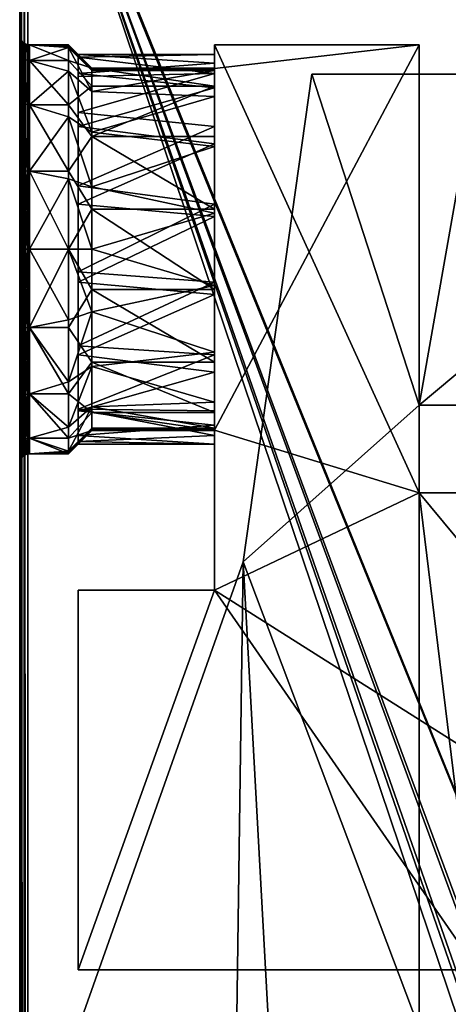
# Model space of a CAD drawing. Extents: x -80 to 572, y -59 to 272.
# Drawn here: x -45 to -23, y 147 to 198 of the extents above; entities that cross this region are included whole.
import ezdxf

# ---------------------------------------------------------------- set-up
doc = ezdxf.new("R2010")
doc.units = 0
doc.header["$MEASUREMENT"] = 0

msp = doc.modelspace()

# ---------------------------------------------------------------- linework, layer by layer
for points in [[(-44.770599, 2.0796, -18.1315), (-44.929901, 211.755005, -17.9664), (-44.770599, 211.919998, -18.1315)], [(-44.770599, 2.0796, 18.1315), (-44.770599, 211.919998, 18.1315), (-44.929901, 211.755005, 17.9664)], [(-44.590801, 2.0083, -18.2027), (-44.770599, 211.919998, -18.1315), (-44.590801, 211.992004, -18.2027)], [(-44.590801, 2.0083, 18.2027), (-44.590801, 211.992004, 18.2027), (-44.770599, 211.919998, 18.1315)], [(-44.590801, 2.0083, -18.2027), (-44.770599, 2.0796, -18.1315), (-44.770599, 211.919998, -18.1315)], [(-44.770599, 2.0796, 18.1315), (-44.590801, 2.0083, 18.2027), (-44.770599, 211.919998, 18.1315)], [(-44.590801, 211.992004, -18.2027), (-44.5, 212, -18.2195), (-4.723, 114.065002, -25.5674)], [(-44.590801, 211.992004, 18.2027), (-4.723, 114.065002, 25.5674), (-44.5, 212, 18.2195)], [(-44.590801, 211.992004, -18.2027), (-4.723, 114.065002, -25.5674), (-7.3713, 110.736, -25.078199)], [(-44.590801, 211.992004, -18.2027), (-7.3713, 110.736, -25.078199), (-8.4123, 107.355003, -24.8859)], [(-44.590801, 211.992004, -18.2027), (-8.4123, 107.355003, -24.8859), (-44.590801, 2.0083, -18.2027)], [(-44.590801, 211.992004, 18.2027), (-8.3065, 108.005997, 24.905399), (-7.1967, 111.067001, 25.1105)], [(-44.590801, 211.992004, 18.2027), (-7.1967, 111.067001, 25.1105), (-4.723, 114.065002, 25.5674)], [(-44.590801, 211.992004, 18.2027), (-44.590801, 2.0083, 18.2027), (-8.4123, 104.644997, 24.8859)], [(-44.590801, 211.992004, 18.2027), (-8.4123, 104.644997, 24.8859), (-8.3065, 108.005997, 24.905399)], [(-44.5, 212, -18.2195), (-4.723, 212, -25.5674), (-4.723, 114.065002, -25.5674)], [(-44.5, 212, 18.2195), (-4.723, 114.065002, 25.5674), (-4.723, 212, 25.5674)], [(-45, 2.5, -17.711), (-45, 211.5, -17.711), (-44.929901, 211.755005, -17.9664)], [(-44.929901, 2.2446, -17.9664), (-45, 2.5, -17.711), (-44.929901, 211.755005, -17.9664)], [(-45, 2.5, 17.711), (-44.929901, 211.755005, 17.9664), (-45, 211.5, 17.711)], [(-45, 2.5, 17.711), (-44.929901, 2.2446, 17.9664), (-44.929901, 211.755005, 17.9664)], [(-45, 211.5, -17.711), (-45, 193.778, -7.7782), (-45, 196.162994, -4.2095)], [(-45, 211.5, -17.711), (-45, 190.209, -10.1627), (-45, 193.778, -7.7782)], [(-45, 211.5, -17.711), (-45, 186, -11), (-45, 190.209, -10.1627)], [(-45, 197), (-45, 211.5, -17.711), (-45, 196.162994, -4.2095)], [(-45, 211.5, 17.711), (-45, 211.5, -17.711), (-45, 197)], [(-45, 211.5, 17.711), (-45, 190.209, 10.1627), (-45, 186, 11)], [(-45, 211.5, 17.711), (-45, 193.778, 7.7782), (-45, 190.209, 10.1627)], [(-45, 211.5, 17.711), (-45, 196.162994, 4.2095), (-45, 193.778, 7.7782)], [(-45, 211.5, 17.711), (-45, 197), (-45, 196.162994, 4.2095)], [(-45, 211.5, -17.711), (-45, 2.5, -17.711), (-45, 26, -11)], [(-45, 211.5, -17.711), (-45, 26, -11), (-45, 30.209499, -10.1627)], [(-45, 211.5, -17.711), (-45, 30.209499, -10.1627), (-45, 186, -11)], [(-45, 2.5, 17.711), (-45, 211.5, 17.711), (-45, 186, 11)], [(-44.770599, 2.0796, -18.1315), (-44.929901, 2.2446, -17.9664), (-44.929901, 211.755005, -17.9664)], [(-44.929901, 2.2446, 17.9664), (-44.770599, 2.0796, 18.1315), (-44.929901, 211.755005, 17.9664)], [(-44.961899, 195.985992, 4.1363), (-45, 196.162994, 4.2095), (-45, 197)], [(-44.961899, 195.985992, 4.1363), (-45, 197), (-44.961899, 196.809006)], [(-45, 197), (-45, 196.162994, -4.2095), (-44.961899, 196.809006)], [(-44.961899, 195.985992, -4.1363), (-44.961899, 196.809006), (-45, 196.162994, -4.2095)], [(-44.961899, 195.985992, 4.1363), (-44.961899, 196.809006), (-44.8536, 196.645996)], [(-44.8536, 195.835999, -4.0742), (-44.8536, 196.645996), (-44.961899, 196.809006)], [(-44.961899, 195.985992, -4.1363), (-44.8536, 195.835999, -4.0742), (-44.961899, 196.809006)], [(-44.961899, 195.985992, 4.1363), (-44.8536, 196.645996), (-44.8536, 195.835999, 4.0742)], [(-44.8536, 195.835999, 4.0742), (-44.8536, 196.645996), (-44.691299, 196.537994)], [(-44.8536, 195.835999, -4.0742), (-44.691299, 196.537994), (-44.8536, 196.645996)], [(-44.8536, 195.835999, 4.0742), (-44.691299, 196.537994), (-44.691299, 195.735992, 4.0327)], [(-44.8536, 195.835999, -4.0742), (-44.691299, 195.735992, -4.0327), (-44.691299, 196.537994)], [(-44.5, 195.701004, 4.0182), (-44.691299, 196.537994), (-44.5, 196.5)], [(-44.691299, 195.735992, 4.0327), (-44.691299, 196.537994), (-44.5, 195.701004, 4.0182)], [(-44.691299, 196.537994), (-44.5, 195.701004, -4.0182), (-44.5, 196.5)], [(-44.691299, 195.735992, -4.0327), (-44.5, 195.701004, -4.0182), (-44.691299, 196.537994)], [(-44.5, 196.5), (-42.5, 195.701004, 4.0182), (-44.5, 195.701004, 4.0182)], [(-42.5, 196.5), (-42.5, 195.701004, 4.0182), (-44.5, 196.5)], [(-44.5, 195.701004, -4.0182), (-42.5, 196.363007, -1.6935), (-44.5, 196.5)], [(-42.5, 196.363007, -1.6935), (-42.5, 196.438995, -1.1318), (-44.5, 196.5)], [(-42.5, 196.438995, -1.1318), (-42.5, 196.485001, -0.5667), (-44.5, 196.5)], [(-42.5, 196.485001, -0.5667), (-42.5, 196.5), (-44.5, 196.5)], [(-42.5, 195.141998, -5.1643), (-42.5, 196.363007, -1.6935), (-44.5, 195.701004, -4.0182)], [(-41.299999, 195.300003), (-42.5, 196.5), (-41.299999, 195.285995, -0.5019)], [(-42.5, 195.701004, 4.0182), (-42.5, 196.5), (-41.299999, 195.300003)], [(-42.5, 196.5), (-42.5, 196.485001, -0.5667), (-41.299999, 195.285995, -0.5019)], [(-42.5, 196.485001, -0.5667), (-42.5, 196.438995, -1.1318), (-41.299999, 195.285995, -0.5019)], [(-41.299999, 195.246002, -1.0024), (-42.5, 196.438995, -1.1318), (-41.299999, 195.177994, -1.5)], [(-41.299999, 195.285995, -0.5019), (-42.5, 196.438995, -1.1318), (-41.299999, 195.246002, -1.0024)], [(-42.5, 196.438995, -1.1318), (-42.5, 196.363007, -1.6935), (-41.299999, 195.177994, -1.5)], [(-42.5, 196.363007, -1.6935), (-41.299999, 194.097, -4.5741), (-41.299999, 195.177994, -1.5)], [(-42.5, 196.363007, -1.6935), (-42.5, 195.141998, -5.1643), (-41.299999, 194.097, -4.5741)], [(-35, 196.5, -0.46), (-24.5, 196.5, -0.46), (-35, 196.5, 16.923599)], [(-35, 196.5, 16.923599), (-24.5, 196.5, -0.46), (-24.5, 196.5, 18.8633)], [(-24.5, 173.5, 18.8633), (-35, 196.5, 16.923599), (-24.5, 196.5, 18.8633)], [(-35, 168.5, 16.923599), (-35, 196.5, 16.923599), (-24.5, 173.5, 18.8633)], [(-35, 196.5, -0.46), (-35, 195.300003), (-35, 195.298996, -0.1534)], [(-35, 196.5, -0.46), (-35, 195.298996, -0.1534), (-35, 195.294998, -0.3067)], [(-35, 196.5, -0.46), (-35, 195.294998, -0.3067), (-35, 195.289001, -0.46)], [(-35, 194.378998, 4.0351), (-35, 195.300003), (-35, 196.5, -0.46)], [(-35, 196.5, 16.923599), (-35, 183.931, 9.0668), (-35, 188.069, 9.0668)], [(-35, 196.5, 16.923599), (-35, 188.069, 9.0668), (-35, 191.798004, 7.271)], [(-35, 196.5, 16.923599), (-35, 191.798004, 7.271), (-35, 194.378998, 4.0351)], [(-35, 196.5, 16.923599), (-35, 168.5, 16.923599), (-35, 183.931, 9.0668)], [(-35, 196.5, 16.923599), (-35, 194.378998, 4.0351), (-35, 196.5, -0.46)], [(-35, 196.5, -0.46), (-35, 195.289001, -0.46), (-24.5, 196.5, -0.46)], [(-24.5, 196.5, -0.46), (-35, 176.710999, -0.46), (-24.5, 173.5, -0.46)], [(-35, 195.289001, -0.46), (-35, 176.710999, -0.46), (-24.5, 196.5, -0.46)], [(-24.5, 173.5, 18.8633), (-24.5, 196.5, 18.8633), (-24.5, 173.5, -0.46)], [(-24.5, 173.5, -0.46), (-24.5, 196.5, 18.8633), (-24.5, 196.5, -0.46)], [(-44.961899, 195.985992, 4.1363), (-45, 193.778, 7.7782), (-45, 196.162994, 4.2095)], [(-44.961899, 195.985992, -4.1363), (-45, 196.162994, -4.2095), (-45, 193.778, -7.7782)], [(-44.961899, 193.643005, 7.6429), (-45, 193.778, 7.7782), (-44.961899, 195.985992, 4.1363)], [(-44.961899, 195.985992, -4.1363), (-45, 193.778, -7.7782), (-44.961899, 193.643005, -7.6429)], [(-44.961899, 193.643005, 7.6429), (-44.961899, 195.985992, 4.1363), (-44.8536, 195.835999, 4.0742)], [(-44.961899, 195.985992, -4.1363), (-44.8536, 193.528, -7.5282), (-44.8536, 195.835999, -4.0742)], [(-44.961899, 195.985992, -4.1363), (-44.961899, 193.643005, -7.6429), (-44.8536, 193.528, -7.5282)], [(-44.961899, 193.643005, 7.6429), (-44.8536, 195.835999, 4.0742), (-44.8536, 193.528, 7.5282)], [(-44.8536, 193.528, 7.5282), (-44.8536, 195.835999, 4.0742), (-44.691299, 195.735992, 4.0327)], [(-44.8536, 195.835999, -4.0742), (-44.8536, 193.528, -7.5282), (-44.691299, 195.735992, -4.0327)], [(-44.8536, 193.528, 7.5282), (-44.691299, 195.735992, 4.0327), (-44.691299, 193.451996, 7.4515)], [(-44.691299, 195.735992, -4.0327), (-44.8536, 193.528, -7.5282), (-44.691299, 193.451996, -7.4515)], [(-44.691299, 193.451996, 7.4515), (-44.691299, 195.735992, 4.0327), (-44.5, 195.701004, 4.0182)], [(-44.691299, 195.735992, -4.0327), (-44.691299, 193.451996, -7.4515), (-44.5, 195.701004, -4.0182)], [(-44.691299, 193.451996, 7.4515), (-44.5, 195.701004, 4.0182), (-44.5, 193.425003, 7.4246)], [(-44.691299, 193.451996, -7.4515), (-44.5, 193.425003, -7.4246), (-44.5, 195.701004, -4.0182)], [(-44.5, 195.701004, 4.0182), (-42.5, 193.425003, 7.4246), (-44.5, 193.425003, 7.4246)], [(-42.5, 195.701004, 4.0182), (-42.5, 193.425003, 7.4246), (-44.5, 195.701004, 4.0182)], [(-44.5, 193.425003, -7.4246), (-42.5, 195.141998, -5.1643), (-44.5, 195.701004, -4.0182)], [(-42.5, 193.425003, 7.4246), (-42.5, 195.701004, 4.0182), (-41.299999, 194.378998, 4.0351)], [(-42.5, 195.701004, 4.0182), (-41.299999, 195.300003), (-41.299999, 194.378998, 4.0351)], [(-35, 196), (-42, 195.869003, -1.6129), (-42, 196)], [(-35, 196), (-35, 195.029007, -4.2992), (-42, 195.869003, -1.6129)], [(-35, 195.561996, 2.9263), (-35, 196), (-42, 196)], [(-35, 195.561996, 2.9263), (-42, 196), (-42, 195.029007, 4.2992)], [(-35, 195.029007, -4.2992), (-42, 194.882004, -4.5936), (-42, 195.869003, -1.6129)], [(-35, 194.287003, 5.5962), (-35, 195.561996, 2.9263), (-42, 195.029007, 4.2992)], [(-35, 194.378998, 4.0351), (-41.299999, 195.300003), (-35, 195.300003)], [(-41.299999, 194.378998, 4.0351), (-41.299999, 195.300003), (-35, 194.378998, 4.0351)], [(-35, 195.300003), (-41.299999, 195.300003), (-35, 195.298996, -0.1534)], [(-35, 195.298996, -0.1534), (-41.299999, 195.300003), (-35, 195.294998, -0.3067)], [(-41.299999, 195.300003), (-41.299999, 195.285995, -0.5019), (-35, 195.294998, -0.3067)], [(-35, 195.294998, -0.3067), (-41.299999, 195.285995, -0.5019), (-35, 195.289001, -0.46)], [(-35, 195.289001, -0.46), (-41.299999, 195.285995, -0.5019), (-35, 195.264999, -0.808)], [(-41.299999, 195.285995, -0.5019), (-41.299999, 195.246002, -1.0024), (-35, 195.264999, -0.808)], [(-35, 195.264999, -0.808), (-41.299999, 195.246002, -1.0024), (-35, 195.227997, -1.1548)], [(-41.299999, 195.246002, -1.0024), (-41.299999, 195.177994, -1.5), (-35, 195.227997, -1.1548)], [(-35, 195.227997, -1.1548), (-41.299999, 195.177994, -1.5), (-35, 195.177994, -1.5)], [(-35, 195.289001, -0.46), (-35, 176.735001, -0.808), (-35, 176.710999, -0.46)], [(-35, 195.289001, -0.46), (-35, 195.264999, -0.808), (-35, 176.735001, -0.808)], [(-35, 195.264999, -0.808), (-35, 195.227997, -1.1548), (-35, 195.177994, -1.5)], [(-35, 195.264999, -0.808), (-35, 195.177994, -1.5), (-35, 176.735001, -0.808)], [(-42.5, 192.798996, -8.001), (-42.5, 195.141998, -5.1643), (-44.5, 193.425003, -7.4246)], [(-42.5, 195.141998, -5.1643), (-41.299999, 192.022995, -7.0866), (-41.299999, 194.097, -4.5741)], [(-42.5, 195.141998, -5.1643), (-42.5, 192.798996, -8.001), (-41.299999, 192.022995, -7.0866)], [(-35, 195.029007, -4.2992), (-42, 193.020004, -7.1214), (-42, 194.882004, -4.5936)], [(-35, 195.029007, -4.2992), (-35, 192.302994, -7.763), (-42, 193.020004, -7.1214)], [(-35, 194.287003, 5.5962), (-42, 195.029007, 4.2992), (-42, 192.302994, 7.763)], [(-41.299999, 195.177994, -1.5), (-41.299999, 194.097, -4.5741), (-35, 195.177994, -1.5)], [(-35, 195.177994, -1.5), (-41.299999, 194.097, -4.5741), (-35, 193.856995, -4.9755)], [(-35, 195.177994, -1.5), (-35, 193.856995, -4.9755), (-35, 191.279999, -7.6558)], [(-35, 195.177994, -1.5), (-35, 191.279999, -7.6558), (-35, 187.858994, -9.1123)], [(-35, 195.177994, -1.5), (-35, 187.858994, -9.1123), (-35, 184.141006, -9.1123)], [(-35, 195.177994, -1.5), (-35, 184.141006, -9.1123), (-35, 178.143005, -4.9755)], [(-35, 195.177994, -1.5), (-35, 178.143005, -4.9755), (-35, 176.735001, -0.808)], [(-30, 195, -3.4623), (-33.521702, 169.942001, -3.4623), (-33.521702, 169.942001, -17.196699)], [(-30, 195, -17.8473), (-30, 195, -3.4623), (-33.521702, 169.942001, -17.196699)], [(-33.521702, 169.942001, -3.4623), (-30, 195, -3.4623), (-24.5, 178, -3.4623)], [(-24.5, 178, -18.8633), (-30, 195, -17.8473), (-33.521702, 169.942001, -17.196699)], [(-30, 195, -3.4623), (-21.5, 195, -3.4623), (-24.5, 178, -3.4623)], [(-4.1781, 195, -22.6173), (-30, 195, -17.8473), (-24.5, 178, -18.8633)], [(-30, 195, -3.4623), (-30, 195, -17.8473), (-21.5, 195, -3.4623)], [(-30, 195, -17.8473), (-17.8323, 195, -5.7941), (-21.5, 195, -3.4623)], [(-30, 195, -17.8473), (-15.1691, 195, -11.021), (-17.8323, 195, -5.7941)], [(-30, 195, -17.8473), (-11.021, 195, -15.1691), (-15.1691, 195, -11.021)], [(-30, 195, -17.8473), (-4.1781, 195, -22.6173), (-11.021, 195, -15.1691)], [(-24.5, 178, -3.4623), (-21.5, 195, -3.4623), (-21.5, 178, -3.4623)], [(-4.1781, 195, -22.6173), (-24.5, 178, -18.8633), (-4.1781, 178, -22.6173)], [(-42.5, 193.425003, 7.4246), (-41.299999, 194.378998, 4.0351), (-41.299999, 191.798004, 7.271)], [(-35, 191.421997, 8.4019), (-35, 194.287003, 5.5962), (-42, 192.302994, 7.763)], [(-35, 191.798004, 7.271), (-41.299999, 191.798004, 7.271), (-35, 194.378998, 4.0351)], [(-41.299999, 191.798004, 7.271), (-41.299999, 194.378998, 4.0351), (-35, 194.378998, 4.0351)], [(-44.961899, 190.136002, 9.9859), (-45, 190.209, 10.1627), (-45, 193.778, 7.7782)], [(-44.961899, 190.136002, 9.9859), (-45, 193.778, 7.7782), (-44.961899, 193.643005, 7.6429)], [(-44.961899, 193.643005, -7.6429), (-45, 193.778, -7.7782), (-45, 190.209, -10.1627)], [(-41.299999, 194.097, -4.5741), (-41.299999, 192.022995, -7.0866), (-35, 193.856995, -4.9755)], [(-35, 193.856995, -4.9755), (-41.299999, 192.022995, -7.0866), (-35, 191.279999, -7.6558)], [(-44.961899, 193.643005, -7.6429), (-45, 190.209, -10.1627), (-44.961899, 190.136002, -9.9859)], [(-44.961899, 190.136002, 9.9859), (-44.961899, 193.643005, 7.6429), (-44.8536, 193.528, 7.5282)], [(-44.961899, 193.643005, -7.6429), (-44.961899, 190.136002, -9.9859), (-44.8536, 190.074005, -9.836)], [(-44.961899, 193.643005, -7.6429), (-44.8536, 190.074005, -9.836), (-44.8536, 193.528, -7.5282)], [(-44.961899, 190.136002, 9.9859), (-44.8536, 193.528, 7.5282), (-44.8536, 190.074005, 9.836)], [(-44.691299, 190.033005, 9.7359), (-44.8536, 193.528, 7.5282), (-44.691299, 193.451996, 7.4515)], [(-44.8536, 190.074005, 9.836), (-44.8536, 193.528, 7.5282), (-44.691299, 190.033005, 9.7359)], [(-44.8536, 193.528, -7.5282), (-44.8536, 190.074005, -9.836), (-44.691299, 193.451996, -7.4515)], [(-44.691299, 193.451996, -7.4515), (-44.8536, 190.074005, -9.836), (-44.691299, 190.033005, -9.7359)], [(-44.691299, 190.033005, 9.7359), (-44.691299, 193.451996, 7.4515), (-44.5, 193.425003, 7.4246)], [(-44.691299, 193.451996, -7.4515), (-44.691299, 190.033005, -9.7359), (-44.5, 193.425003, -7.4246)], [(-44.691299, 190.033005, 9.7359), (-44.5, 193.425003, 7.4246), (-44.5, 190.018005, 9.7007)], [(-44.691299, 190.033005, -9.7359), (-44.5, 190.018005, -9.7007), (-44.5, 193.425003, -7.4246)], [(-44.5, 193.425003, 7.4246), (-42.5, 190.018005, 9.7007), (-44.5, 190.018005, 9.7007)], [(-42.5, 193.425003, 7.4246), (-42.5, 190.018005, 9.7007), (-44.5, 193.425003, 7.4246)], [(-44.5, 190.018005, -9.7007), (-42.5, 192.798996, -8.001), (-44.5, 193.425003, -7.4246)], [(-42.5, 190.018005, 9.7007), (-42.5, 193.425003, 7.4246), (-41.299999, 191.798004, 7.271)], [(-42.5, 189.621994, -9.8555), (-42.5, 192.798996, -8.001), (-44.5, 190.018005, -9.7007)], [(-42.5, 192.798996, -8.001), (-41.299999, 189.207993, -8.7291), (-41.299999, 192.022995, -7.0866)], [(-42.5, 192.798996, -8.001), (-42.5, 189.621994, -9.8555), (-41.299999, 189.207993, -8.7291)], [(-35, 192.302994, -7.763), (-42, 189.264999, -9.452), (-42, 193.020004, -7.1214)], [(-35, 192.302994, -7.763), (-35, 188.320999, -9.7262), (-42, 189.264999, -9.452)], [(-35, 191.421997, 8.4019), (-42, 192.302994, 7.763), (-42, 188.320999, 9.7262)], [(-42.5, 190.018005, 9.7007), (-41.299999, 191.798004, 7.271), (-41.299999, 188.069, 9.0668)], [(-41.299999, 192.022995, -7.0866), (-41.299999, 189.207993, -8.7291), (-35, 191.279999, -7.6558)], [(-35, 188.069, 9.0668), (-41.299999, 191.798004, 7.271), (-35, 191.798004, 7.271)], [(-41.299999, 188.069, 9.0668), (-41.299999, 191.798004, 7.271), (-35, 188.069, 9.0668)], [(-35, 187.684998, 9.8564), (-35, 191.421997, 8.4019), (-42, 188.320999, 9.7262)], [(-35, 191.279999, -7.6558), (-41.299999, 189.207993, -8.7291), (-35, 187.858994, -9.1123)], [(-44.961899, 186, 10.8087), (-45, 186, 11), (-45, 190.209, 10.1627)], [(-44.961899, 186, 10.8087), (-45, 190.209, 10.1627), (-44.961899, 190.136002, 9.9859)], [(-44.961899, 190.136002, -9.9859), (-45, 190.209, -10.1627), (-45, 186, -11)], [(-44.961899, 190.136002, -9.9859), (-45, 186, -11), (-44.961899, 186, -10.8087)], [(-44.961899, 186, 10.8087), (-44.961899, 190.136002, 9.9859), (-44.8536, 190.074005, 9.836)], [(-44.961899, 190.136002, -9.9859), (-44.8536, 186, -10.6464), (-44.8536, 190.074005, -9.836)], [(-44.961899, 190.136002, -9.9859), (-44.961899, 186, -10.8087), (-44.8536, 186, -10.6464)], [(-44.961899, 186, 10.8087), (-44.8536, 190.074005, 9.836), (-44.8536, 186, 10.6464)], [(-44.8536, 186, 10.6464), (-44.8536, 190.074005, 9.836), (-44.691299, 190.033005, 9.7359)], [(-44.8536, 190.074005, -9.836), (-44.8536, 186, -10.6464), (-44.691299, 186, -10.5381)], [(-44.8536, 190.074005, -9.836), (-44.691299, 186, -10.5381), (-44.691299, 190.033005, -9.7359)], [(-44.8536, 186, 10.6464), (-44.691299, 190.033005, 9.7359), (-44.691299, 186, 10.5381)], [(-44.691299, 186, 10.5381), (-44.691299, 190.033005, 9.7359), (-44.5, 190.018005, 9.7007)], [(-44.691299, 190.033005, -9.7359), (-44.5, 186, -10.5), (-44.5, 190.018005, -9.7007)], [(-44.691299, 190.033005, -9.7359), (-44.691299, 186, -10.5381), (-44.5, 186, -10.5)], [(-44.691299, 186, 10.5381), (-44.5, 190.018005, 9.7007), (-44.5, 186, 10.5)], [(-44.5, 190.018005, 9.7007), (-42.5, 186, 10.5), (-44.5, 186, 10.5)], [(-42.5, 190.018005, 9.7007), (-42.5, 186, 10.5), (-44.5, 190.018005, 9.7007)], [(-44.5, 186, -10.5), (-42.5, 189.621994, -9.8555), (-44.5, 190.018005, -9.7007)], [(-42.5, 186, 10.5), (-42.5, 190.018005, 9.7007), (-41.299999, 188.069, 9.0668)], [(-42.5, 186, -10.5), (-42.5, 189.621994, -9.8555), (-44.5, 186, -10.5)], [(-42.5, 189.621994, -9.8555), (-41.299999, 186, -9.3), (-41.299999, 189.207993, -8.7291)], [(-42.5, 189.621994, -9.8555), (-42.5, 186, -10.5), (-41.299999, 186, -9.3)], [(-35, 188.320999, -9.7262), (-42, 184.848999, -9.9332), (-42, 189.264999, -9.452)], [(-41.299999, 189.207993, -8.7291), (-41.299999, 186, -9.3), (-35, 187.858994, -9.1123)], [(-35, 188.320999, -9.7262), (-35, 184.315002, -9.8564), (-42, 184.848999, -9.9332)], [(-35, 187.684998, 9.8564), (-42, 188.320999, 9.7262), (-42, 184.315002, 9.8564)], [(-42.5, 186, 10.5), (-41.299999, 188.069, 9.0668), (-41.299999, 183.931, 9.0668)], [(-35, 183.679001, 9.7262), (-35, 187.684998, 9.8564), (-42, 184.315002, 9.8564)], [(-35, 183.931, 9.0668), (-41.299999, 188.069, 9.0668), (-35, 188.069, 9.0668)], [(-41.299999, 183.931, 9.0668), (-41.299999, 188.069, 9.0668), (-35, 183.931, 9.0668)], [(-35, 187.858994, -9.1123), (-41.299999, 186, -9.3), (-35, 184.141006, -9.1123)], [(-44.961899, 186, 10.8087), (-45, 181.791, 10.1627), (-45, 186, 11)], [(-44.961899, 181.863998, 9.9859), (-45, 181.791, 10.1627), (-44.961899, 186, 10.8087)], [(-44.961899, 186, -10.8087), (-45, 186, -11), (-45, 181.791, -10.1627)], [(-44.961899, 186, -10.8087), (-45, 181.791, -10.1627), (-44.961899, 181.863998, -9.9859)], [(-45, 186, -11), (-45, 30.209499, -10.1627), (-45, 181.791, -10.1627)], [(-45, 2.5, 17.711), (-45, 186, 11), (-45, 181.791, 10.1627)], [(-44.961899, 181.863998, 9.9859), (-44.961899, 186, 10.8087), (-44.8536, 186, 10.6464)], [(-44.961899, 181.863998, 9.9859), (-44.8536, 186, 10.6464), (-44.8536, 181.925995, 9.836)], [(-44.961899, 186, -10.8087), (-44.961899, 181.863998, -9.9859), (-44.8536, 181.925995, -9.836)], [(-44.961899, 186, -10.8087), (-44.8536, 181.925995, -9.836), (-44.8536, 186, -10.6464)], [(-44.8536, 181.925995, 9.836), (-44.8536, 186, 10.6464), (-44.691299, 186, 10.5381)], [(-44.8536, 181.925995, 9.836), (-44.691299, 186, 10.5381), (-44.691299, 181.966995, 9.7359)], [(-44.8536, 186, -10.6464), (-44.8536, 181.925995, -9.836), (-44.691299, 181.966995, -9.7359)], [(-44.8536, 186, -10.6464), (-44.691299, 181.966995, -9.7359), (-44.691299, 186, -10.5381)], [(-44.691299, 186, 10.5381), (-44.5, 186, 10.5), (-44.5, 181.981995, 9.7007)], [(-44.691299, 181.966995, 9.7359), (-44.691299, 186, 10.5381), (-44.5, 181.981995, 9.7007)], [(-44.691299, 181.966995, -9.7359), (-44.5, 181.981995, -9.7007), (-44.5, 186, -10.5)], [(-44.691299, 186, -10.5381), (-44.691299, 181.966995, -9.7359), (-44.5, 186, -10.5)], [(-44.5, 186, 10.5), (-42.5, 186, 10.5), (-44.5, 181.981995, 9.7007)], [(-42.5, 186, 10.5), (-42.5, 181.981995, 9.7007), (-44.5, 181.981995, 9.7007)], [(-44.5, 181.981995, -9.7007), (-42.5, 182.378006, -9.8555), (-44.5, 186, -10.5)], [(-42.5, 182.378006, -9.8555), (-42.5, 186, -10.5), (-44.5, 186, -10.5)], [(-42.5, 186, -10.5), (-41.299999, 182.792007, -8.7291), (-41.299999, 186, -9.3)], [(-42.5, 186, -10.5), (-42.5, 182.378006, -9.8555), (-41.299999, 182.792007, -8.7291)], [(-42.5, 181.981995, 9.7007), (-42.5, 186, 10.5), (-41.299999, 183.931, 9.0668)], [(-41.299999, 186, -9.3), (-41.299999, 182.792007, -8.7291), (-35, 184.141006, -9.1123)], [(-35, 184.315002, -9.8564), (-42, 181.041, -8.6833), (-42, 184.848999, -9.9332)], [(-35, 184.315002, -9.8564), (-35, 180.578003, -8.4019), (-42, 181.041, -8.6833)], [(-35, 183.679001, 9.7262), (-42, 184.315002, 9.8564), (-42, 180.578003, 8.4019)], [(-35, 184.141006, -9.1123), (-41.299999, 182.792007, -8.7291), (-35, 180.720001, -7.6558)], [(-35, 184.141006, -9.1123), (-35, 180.720001, -7.6558), (-35, 178.143005, -4.9755)], [(-41.299999, 180.201996, 7.271), (-42.5, 181.981995, 9.7007), (-41.299999, 183.931, 9.0668)], [(-35, 179.697006, 7.763), (-35, 183.679001, 9.7262), (-42, 180.578003, 8.4019)], [(-35, 180.201996, 7.271), (-41.299999, 183.931, 9.0668), (-35, 183.931, 9.0668)], [(-41.299999, 180.201996, 7.271), (-41.299999, 183.931, 9.0668), (-35, 180.201996, 7.271)], [(-35, 183.931, 9.0668), (-35, 168.5, 16.923599), (-35, 180.201996, 7.271)], [(-41.299999, 182.792007, -8.7291), (-42.5, 179.201004, -8.001), (-41.299999, 179.977005, -7.0866)], [(-42.5, 182.378006, -9.8555), (-42.5, 179.201004, -8.001), (-41.299999, 182.792007, -8.7291)], [(-41.299999, 182.792007, -8.7291), (-41.299999, 179.977005, -7.0866), (-35, 180.720001, -7.6558)], [(-42.5, 179.201004, -8.001), (-42.5, 182.378006, -9.8555), (-44.5, 181.981995, -9.7007)], [(-44.961899, 181.863998, 9.9859), (-45, 178.222, 7.7782), (-45, 181.791, 10.1627)], [(-44.961899, 178.356995, 7.6429), (-45, 178.222, 7.7782), (-44.961899, 181.863998, 9.9859)], [(-44.961899, 181.863998, -9.9859), (-45, 181.791, -10.1627), (-45, 178.222, -7.7782)], [(-44.961899, 181.863998, -9.9859), (-45, 178.222, -7.7782), (-44.961899, 178.356995, -7.6429)], [(-45, 181.791, -10.1627), (-45, 30.209499, -10.1627), (-45, 33.778198, -7.7782)], [(-45, 181.791, -10.1627), (-45, 33.778198, -7.7782), (-45, 178.222, -7.7782)], [(-45, 181.791, 10.1627), (-45, 33.778198, 7.7782), (-45, 30.209499, 10.1627)], [(-45, 181.791, 10.1627), (-45, 178.222, 7.7782), (-45, 33.778198, 7.7782)], [(-45, 2.5, 17.711), (-45, 181.791, 10.1627), (-45, 26, 11)], [(-45, 26, 11), (-45, 181.791, 10.1627), (-45, 30.209499, 10.1627)], [(-44.8536, 178.472, 7.5282), (-44.961899, 181.863998, 9.9859), (-44.8536, 181.925995, 9.836)], [(-44.961899, 181.863998, -9.9859), (-44.8536, 178.472, -7.5282), (-44.8536, 181.925995, -9.836)], [(-44.961899, 178.356995, 7.6429), (-44.961899, 181.863998, 9.9859), (-44.8536, 178.472, 7.5282)], [(-44.961899, 181.863998, -9.9859), (-44.961899, 178.356995, -7.6429), (-44.8536, 178.472, -7.5282)], [(-44.8536, 178.472, 7.5282), (-44.8536, 181.925995, 9.836), (-44.691299, 181.966995, 9.7359)], [(-44.8536, 178.472, 7.5282), (-44.691299, 181.966995, 9.7359), (-44.691299, 178.548004, 7.4515)], [(-44.8536, 181.925995, -9.836), (-44.691299, 178.548004, -7.4515), (-44.691299, 181.966995, -9.7359)], [(-44.8536, 181.925995, -9.836), (-44.8536, 178.472, -7.5282), (-44.691299, 178.548004, -7.4515)], [(-44.691299, 178.548004, 7.4515), (-44.5, 181.981995, 9.7007), (-44.5, 178.574997, 7.4246)], [(-44.691299, 178.548004, 7.4515), (-44.691299, 181.966995, 9.7359), (-44.5, 181.981995, 9.7007)], [(-44.691299, 181.966995, -9.7359), (-44.5, 178.574997, -7.4246), (-44.5, 181.981995, -9.7007)], [(-44.691299, 181.966995, -9.7359), (-44.691299, 178.548004, -7.4515), (-44.5, 178.574997, -7.4246)], [(-44.5, 181.981995, 9.7007), (-42.5, 178.574997, 7.4246), (-44.5, 178.574997, 7.4246)], [(-42.5, 181.981995, 9.7007), (-42.5, 178.574997, 7.4246), (-44.5, 181.981995, 9.7007)], [(-44.5, 178.574997, -7.4246), (-42.5, 179.201004, -8.001), (-44.5, 181.981995, -9.7007)], [(-42.5, 178.574997, 7.4246), (-42.5, 181.981995, 9.7007), (-41.299999, 180.201996, 7.271)], [(-35, 180.578003, -8.4019), (-42, 177.785995, -5.7035), (-42, 181.041, -8.6833)], [(-35, 180.578003, -8.4019), (-35, 177.712997, -5.5962), (-42, 177.785995, -5.7035)], [(-35, 179.697006, 7.763), (-42, 180.578003, 8.4019), (-42, 177.712997, 5.5962)], [(-35, 180.720001, -7.6558), (-41.299999, 179.977005, -7.0866), (-35, 178.143005, -4.9755)], [(-41.299999, 177.621002, 4.0351), (-42.5, 178.574997, 7.4246), (-41.299999, 180.201996, 7.271)], [(-35, 177.621002, 4.0351), (-41.299999, 180.201996, 7.271), (-35, 180.201996, 7.271)], [(-41.299999, 177.621002, 4.0351), (-41.299999, 180.201996, 7.271), (-35, 177.621002, 4.0351)], [(-35, 180.201996, 7.271), (-35, 168.5, 16.923599), (-35, 177.621002, 4.0351)], [(-41.299999, 179.977005, -7.0866), (-42.5, 176.858002, -5.1643), (-41.299999, 177.903, -4.5741)], [(-42.5, 179.201004, -8.001), (-42.5, 176.858002, -5.1643), (-41.299999, 179.977005, -7.0866)], [(-35, 176.970993, 4.2992), (-35, 179.697006, 7.763), (-42, 177.712997, 5.5962)], [(-41.299999, 179.977005, -7.0866), (-41.299999, 177.903, -4.5741), (-35, 178.143005, -4.9755)], [(-42.5, 176.858002, -5.1643), (-42.5, 179.201004, -8.001), (-44.5, 178.574997, -7.4246)], [(-44.8536, 176.164001, 4.0742), (-44.8536, 178.472, 7.5282), (-44.691299, 178.548004, 7.4515)], [(-44.8536, 176.164001, 4.0742), (-44.691299, 178.548004, 7.4515), (-44.691299, 176.264008, 4.0327)], [(-44.8536, 178.472, -7.5282), (-44.691299, 176.264008, -4.0327), (-44.691299, 178.548004, -7.4515)], [(-44.691299, 176.264008, 4.0327), (-44.5, 178.574997, 7.4246), (-44.5, 176.298996, 4.0182)], [(-44.691299, 176.264008, 4.0327), (-44.691299, 178.548004, 7.4515), (-44.5, 178.574997, 7.4246)], [(-44.691299, 178.548004, -7.4515), (-44.5, 176.298996, -4.0182), (-44.5, 178.574997, -7.4246)], [(-44.691299, 178.548004, -7.4515), (-44.691299, 176.264008, -4.0327), (-44.5, 176.298996, -4.0182)], [(-44.5, 178.574997, 7.4246), (-42.5, 176.298996, 4.0182), (-44.5, 176.298996, 4.0182)], [(-42.5, 178.574997, 7.4246), (-42.5, 176.298996, 4.0182), (-44.5, 178.574997, 7.4246)], [(-44.5, 176.298996, -4.0182), (-42.5, 176.858002, -5.1643), (-44.5, 178.574997, -7.4246)], [(-42.5, 176.298996, 4.0182), (-42.5, 178.574997, 7.4246), (-41.299999, 177.621002, 4.0351)], [(-44.961899, 176.014008, 4.1363), (-45, 178.222, 7.7782), (-44.961899, 178.356995, 7.6429)], [(-44.961899, 178.356995, -7.6429), (-45, 178.222, -7.7782), (-45, 175.837006, -4.2095)], [(-44.961899, 178.356995, -7.6429), (-45, 175.837006, -4.2095), (-44.961899, 176.014008, -4.1363)], [(-44.961899, 176.014008, 4.1363), (-45, 175.837006, 4.2095), (-45, 178.222, 7.7782)], [(-45, 175.837006, -4.2095), (-45, 178.222, -7.7782), (-45, 33.778198, -7.7782)], [(-45, 178.222, 7.7782), (-45, 36.162701, 4.2095), (-45, 33.778198, 7.7782)], [(-45, 178.222, 7.7782), (-45, 175.837006, 4.2095), (-45, 36.162701, 4.2095)], [(-44.961899, 176.014008, 4.1363), (-44.8536, 178.472, 7.5282), (-44.8536, 176.164001, 4.0742)], [(-44.961899, 176.014008, 4.1363), (-44.961899, 178.356995, 7.6429), (-44.8536, 178.472, 7.5282)], [(-44.961899, 178.356995, -7.6429), (-44.8536, 176.164001, -4.0742), (-44.8536, 178.472, -7.5282)], [(-44.961899, 178.356995, -7.6429), (-44.961899, 176.014008, -4.1363), (-44.8536, 176.164001, -4.0742)], [(-44.8536, 178.472, -7.5282), (-44.8536, 176.164001, -4.0742), (-44.691299, 176.264008, -4.0327)], [(-35, 178.143005, -4.9755), (-41.299999, 177.903, -4.5741), (-35, 176.822006, -1.5)], [(-35, 176.735001, -0.808), (-35, 178.143005, -4.9755), (-35, 176.822006, -1.5)], [(-24.5, 178, -3.4623), (-24.5, 146, -3.4623), (-33.521702, 169.942001, -3.4623)], [(-24.5, 5.2, -18.8633), (-24.5, 178, -18.8633), (-33.521702, 169.942001, -17.196699)], [(-24.5, 146, -3.4623), (-24.5, 178, -18.8633), (-24.5, 5.2, -18.8633)], [(-24.5, 146, -3.4623), (-24.5, 178, -3.4623), (-24.5, 178, -18.8633)], [(-17.8323, 178, -5.7941), (-24.5, 178, -3.4623), (-21.5, 178, -3.4623)], [(-24.5, 178, -18.8633), (-24.5, 178, -3.4623), (-17.8323, 178, -5.7941)], [(-15.1691, 178, -11.021), (-24.5, 178, -18.8633), (-17.8323, 178, -5.7941)], [(-11.021, 178, -15.1691), (-24.5, 178, -18.8633), (-15.1691, 178, -11.021)], [(-4.1781, 178, -22.6173), (-24.5, 178, -18.8633), (-11.021, 178, -15.1691)], [(-41.299999, 177.903, -4.5741), (-42.5, 175.636993, -1.6935), (-41.299999, 176.822006, -1.5)], [(-42.5, 176.858002, -5.1643), (-42.5, 175.636993, -1.6935), (-41.299999, 177.903, -4.5741)], [(-41.299999, 176.699997), (-42.5, 176.298996, 4.0182), (-41.299999, 177.621002, 4.0351)], [(-35, 176.438004, -2.9263), (-42, 176.130997, -1.6129), (-42, 177.785995, -5.7035)], [(-35, 177.712997, -5.5962), (-35, 176.438004, -2.9263), (-42, 177.785995, -5.7035)], [(-35, 176.970993, 4.2992), (-42, 177.712997, 5.5962), (-42, 176.438004, 2.9263)], [(-41.299999, 177.903, -4.5741), (-41.299999, 176.822006, -1.5), (-35, 176.822006, -1.5)], [(-41.299999, 176.699997), (-41.299999, 177.621002, 4.0351), (-35, 176.699997)], [(-35, 176.699997), (-41.299999, 177.621002, 4.0351), (-35, 177.621002, 4.0351)], [(-35, 177.621002, 4.0351), (-35, 168.5, -0.46), (-35, 176.699997)], [(-35, 168.5, 16.923599), (-35, 168.5, -0.46), (-35, 177.621002, 4.0351)], [(-42.5, 175.636993, -1.6935), (-42.5, 176.858002, -5.1643), (-44.5, 176.298996, -4.0182)], [(-41.299999, 176.822006, -1.5), (-42.5, 175.561005, -1.1318), (-41.299999, 176.753998, -1.0024)], [(-42.5, 175.636993, -1.6935), (-42.5, 175.561005, -1.1318), (-41.299999, 176.822006, -1.5)], [(-41.299999, 176.753998, -1.0024), (-42.5, 175.514999, -0.5667), (-41.299999, 176.714005, -0.5019)], [(-42.5, 175.561005, -1.1318), (-42.5, 175.514999, -0.5667), (-41.299999, 176.753998, -1.0024)], [(-41.299999, 176.714005, -0.5019), (-42.5, 175.5), (-41.299999, 176.699997)], [(-42.5, 175.514999, -0.5667), (-42.5, 175.5), (-41.299999, 176.714005, -0.5019)], [(-42.5, 175.5), (-42.5, 176.298996, 4.0182), (-41.299999, 176.699997)], [(-35, 176), (-35, 176.970993, 4.2992), (-42, 176.438004, 2.9263)], [(-35, 176.822006, -1.5), (-41.299999, 176.822006, -1.5), (-35, 176.772003, -1.1548)], [(-41.299999, 176.822006, -1.5), (-41.299999, 176.753998, -1.0024), (-35, 176.772003, -1.1548)], [(-35, 176.772003, -1.1548), (-41.299999, 176.753998, -1.0024), (-35, 176.735001, -0.808)], [(-41.299999, 176.753998, -1.0024), (-41.299999, 176.714005, -0.5019), (-35, 176.735001, -0.808)], [(-35, 176.735001, -0.808), (-41.299999, 176.714005, -0.5019), (-35, 176.710999, -0.46)], [(-35, 176.710999, -0.46), (-41.299999, 176.714005, -0.5019), (-35, 176.705002, -0.3067)], [(-41.299999, 176.714005, -0.5019), (-41.299999, 176.699997), (-35, 176.705002, -0.3067)], [(-35, 176.705002, -0.3067), (-41.299999, 176.699997), (-35, 176.701004, -0.1534)], [(-35, 176.701004, -0.1534), (-41.299999, 176.699997), (-35, 176.699997)], [(-35, 176.735001, -0.808), (-35, 176.822006, -1.5), (-35, 176.772003, -1.1548)], [(-35, 176.705002, -0.3067), (-35, 168.5, -0.46), (-35, 176.710999, -0.46)], [(-35, 176.710999, -0.46), (-35, 168.5, -0.46), (-24.5, 173.5, -0.46)], [(-35, 176.701004, -0.1534), (-35, 168.5, -0.46), (-35, 176.705002, -0.3067)], [(-35, 176.699997), (-35, 168.5, -0.46), (-35, 176.701004, -0.1534)], [(-44.961899, 176.014008, 4.1363), (-44.961899, 175.190994), (-45, 175.837006, 4.2095)], [(-44.961899, 176.014008, -4.1363), (-45, 175.837006, -4.2095), (-44.961899, 175.190994)], [(-44.8536, 176.164001, 4.0742), (-44.8536, 175.354004), (-44.961899, 175.190994)], [(-44.961899, 176.014008, 4.1363), (-44.8536, 176.164001, 4.0742), (-44.961899, 175.190994)], [(-44.961899, 176.014008, -4.1363), (-44.8536, 175.354004), (-44.8536, 176.164001, -4.0742)], [(-44.961899, 176.014008, -4.1363), (-44.961899, 175.190994), (-44.8536, 175.354004)], [(-44.8536, 176.164001, 4.0742), (-44.691299, 176.264008, 4.0327), (-44.691299, 175.462006)], [(-44.8536, 176.164001, -4.0742), (-44.691299, 175.462006), (-44.691299, 176.264008, -4.0327)], [(-44.8536, 176.164001, 4.0742), (-44.691299, 175.462006), (-44.8536, 175.354004)], [(-44.8536, 176.164001, -4.0742), (-44.8536, 175.354004), (-44.691299, 175.462006)], [(-44.691299, 176.264008, 4.0327), (-44.5, 176.298996, 4.0182), (-44.5, 175.5)], [(-44.5, 176.298996, -4.0182), (-44.691299, 175.462006), (-44.5, 175.5)], [(-44.691299, 176.264008, -4.0327), (-44.691299, 175.462006), (-44.5, 176.298996, -4.0182)], [(-44.691299, 176.264008, 4.0327), (-44.5, 175.5), (-44.691299, 175.462006)], [(-44.5, 176.298996, 4.0182), (-42.5, 175.5), (-44.5, 175.5)], [(-42.5, 176.298996, 4.0182), (-42.5, 175.5), (-44.5, 176.298996, 4.0182)], [(-44.5, 175.5), (-42.5, 175.636993, -1.6935), (-44.5, 176.298996, -4.0182)], [(-35, 176.438004, -2.9263), (-35, 176), (-42, 176.130997, -1.6129)], [(-35, 176), (-42, 176.438004, 2.9263), (-42, 176)], [(-35, 176), (-42, 176), (-42, 176.130997, -1.6129)], [(-45, 175), (-45, 175.837006, 4.2095), (-44.961899, 175.190994)], [(-45, 175.837006, -4.2095), (-45, 175), (-44.961899, 175.190994)], [(-45, 175.837006, -4.2095), (-45, 33.778198, -7.7782), (-45, 36.162701, -4.2095)], [(-45, 175), (-45, 175.837006, -4.2095), (-45, 36.162701, -4.2095)], [(-45, 175.837006, 4.2095), (-45, 37), (-45, 36.162701, 4.2095)], [(-45, 175.837006, 4.2095), (-45, 175), (-45, 37)], [(-42.5, 175.561005, -1.1318), (-42.5, 175.636993, -1.6935), (-44.5, 175.5)], [(-42.5, 175.514999, -0.5667), (-42.5, 175.561005, -1.1318), (-44.5, 175.5)], [(-42.5, 175.5), (-42.5, 175.514999, -0.5667), (-44.5, 175.5)], [(-45, 175), (-45, 36.162701, -4.2095), (-45, 37)], [(-4.1781, 149, 22.6173), (-35, 168.5, 16.923599), (-24.5, 173.5, 18.8633)], [(-35, 168.5, -0.46), (-21.5, 149, -0.46), (-24.5, 173.5, -0.46)], [(-24.5, 173.5, 18.8633), (-10.5801, 173.5, 14.5623), (-4.1781, 173.5, 22.6173)], [(-14.5623, 173.5, 10.5801), (-10.5801, 173.5, 14.5623), (-24.5, 173.5, 18.8633)], [(-24.5, 173.5, -0.46), (-17.118999, 173.5, 5.5623), (-24.5, 173.5, 18.8633)], [(-24.5, 173.5, 18.8633), (-17.118999, 173.5, 5.5623), (-14.5623, 173.5, 10.5801)], [(-24.5, 173.5, -0.46), (-21.5, 173.5, -0.46), (-17.118999, 173.5, 5.5623)], [(-4.1781, 149, 22.6173), (-24.5, 173.5, 18.8633), (-4.1781, 173.5, 22.6173)], [(-24.5, 173.5, -0.46), (-21.5, 149, -0.46), (-21.5, 173.5, -0.46)], [(-42, 146, -3.4623), (-33.521702, 169.942001, -3.4623), (-24.5, 146, -3.4623)], [(-33.521702, 169.942001, -3.4623), (-42, 146, -3.4623), (-42, 146, -15.6305)], [(-33.521702, 169.942001, -17.196699), (-33.521702, 169.942001, -3.4623), (-42, 146, -15.6305)], [(-35.299999, 43.479099, -16.8682), (-33.521702, 169.942001, -17.196699), (-42, 146, -15.6305)], [(-24.5, 5.2, -18.8633), (-33.521702, 169.942001, -17.196699), (-35.299999, 43.479099, -16.8682)], [(-42, 168.5, -0.46), (-42, 168.5, 15.6305), (-42, 149, -0.46)], [(-42, 149, -0.46), (-42, 168.5, 15.6305), (-42, 149, 15.6305)], [(-42, 149, 15.6305), (-35, 168.5, 16.923599), (-4.1781, 149, 22.6173)], [(-42, 149, 15.6305), (-42, 168.5, 15.6305), (-35, 168.5, 16.923599)], [(-35, 168.5, -0.46), (-42, 168.5, 15.6305), (-42, 168.5, -0.46)], [(-35, 168.5, -0.46), (-35, 168.5, 16.923599), (-42, 168.5, 15.6305)], [(-42, 168.5, -0.46), (-42, 149, -0.46), (-35, 168.5, -0.46)], [(-35, 168.5, -0.46), (-42, 149, -0.46), (-21.5, 149, -0.46)], [(-10.5801, 149, 14.5623), (-42, 149, 15.6305), (-4.1781, 149, 22.6173)], [(-14.5623, 149, 10.5801), (-42, 149, 15.6305), (-10.5801, 149, 14.5623)], [(-17.118999, 149, 5.5623), (-42, 149, 15.6305), (-14.5623, 149, 10.5801)], [(-21.5, 149, -0.46), (-42, 149, -0.46), (-42, 149, 15.6305)], [(-21.5, 149, -0.46), (-42, 149, 15.6305), (-17.118999, 149, 5.5623)]]:
    msp.add_3dface(points)

doc.saveas('drawing.dxf')
